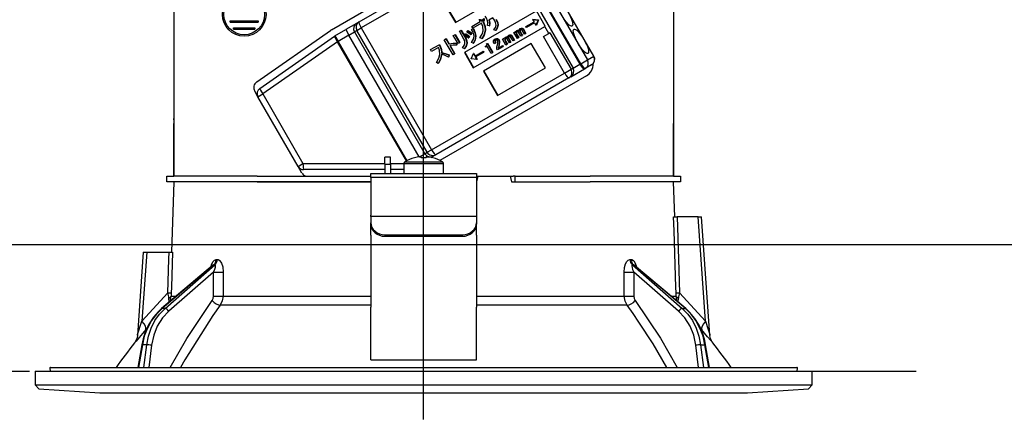
# Model space of a CAD drawing. Units: millimetres. Extents: x -119 to 8110, y -124 to 5608.
# Drawn here: x 2794 to 2934, y 3276 to 3333 of the extents above; entities that cross this region are included whole.
import ezdxf

# ---------------------------------------------------------------- set-up
doc = ezdxf.new("R2010")
doc.units = ezdxf.units.MM
doc.header["$LTSCALE"] = 5
doc.linetypes.add('DASHDOT', pattern=[50.5, 30, -9, 2.5, -9])
doc.linetypes.add('HIDDEN', pattern=[12.6, 8.4, -4.2])
doc.layers.add('寸法', color=250, linetype='Continuous', lineweight=9)
doc.layers.add('本体', color=134, linetype='Continuous', lineweight=9)
doc.styles.get("Standard").update_dxf_attribs({"font": 'txt', "bigfont": 'bigfont'})
doc.styles.add('ＭＳ ゴシック', font='txt')
doc.dimstyles.get("Standard").update_dxf_attribs({"dimtxt": 0.18, "dimasz": 0.18, "dimexe": 0.18, "dimexo": 0.0625, "dimgap": 0.09, "dimtad": 0, "dimtih": 1, "dimtoh": 1, "dimdec": 4, "dimzin": 0, "dimdsep": 46, "dimtxsty": 'Standard', "dimcen": 0.09, "dimadec": 0, "dimazin": 0, "dimtfac": 1, "dimtdec": 4, "dimtofl": 0, "dimtmove": 0, "dimatfit": 3, "dimfxl": 1, "dimtolj": 1, "dimtzin": 0, "dimarcsym": 0})

# ---------------------------------------------------------------- blocks, each defined once
blk = doc.blocks.new('_DOT')
at = {"color": 0}
blk.add_line((-0.5, 0), (-1, 0), dxfattribs=at)
at = {"color": 0, "const_width": 0.5}
blk.add_lwpolyline([(-0.25, 0, 1), (0.25, 0, 1)], format="xyb", close=True, dxfattribs=at)
blk = doc.blocks.new('Dim65')
at = {"layer": '寸法', "color": 250, "linetype": 'Continuous', "lineweight": 30}
for p, q in [((2501.02, 3320.78), (2501.02, 3725.19)), ((3201.02, 3302.78), (3201.02, 3725.19)), ((2501.02, 3705.19), (3201.02, 3705.19))]:
    blk.add_line(p, q, dxfattribs=at)
at = {"layer": '寸法', "color": 250, "linetype": 'Continuous', "lineweight": 30, "xscale": 12, "yscale": 12, "zscale": 12}
for p, rotation in [((2501.02, 3705.19), 179.9999999999998), ((3201.02, 3705.19), 359.9999999999997)]:
    blk.add_blockref('_DOT', p, dxfattribs=dict(at, rotation=rotation))
at = {"layer": '寸法', "color": 250, "linetype": 'Continuous', "lineweight": 9, "insert": (2851.02, 3705.19), "char_height": 70, "width": 900, "attachment_point": 8, "style": 'ＭＳ ゴシック'}
blk.add_mtext('700', dxfattribs=at)
blk = doc.blocks.new('Dim66')
at = {"layer": '本体', "color": 134, "linetype": 'Continuous', "lineweight": 30}
for p, q in [((2486.02, 3320.78), (2486.02, 3489.59)), ((2851.02, 3371.98), (2851.02, 3489.59)), ((2851.02, 3469.59), (2486.02, 3469.59))]:
    blk.add_line(p, q, dxfattribs=at)
at = {"layer": '本体', "color": 134, "linetype": 'Continuous', "lineweight": 30, "xscale": 12, "yscale": 12, "zscale": 12}
for p, rotation in [((2486.02, 3469.59), 179.9999999999998), ((2851.02, 3469.59), 359.9999999999997)]:
    blk.add_blockref('_DOT', p, dxfattribs=dict(at, rotation=rotation))
at = {"layer": '本体', "color": 134, "linetype": 'Continuous', "lineweight": 9, "insert": (2668.52, 3469.59), "char_height": 70, "width": 900, "attachment_point": 8, "style": 'ＭＳ ゴシック'}
blk.add_mtext('365', dxfattribs=at)
blk = doc.blocks.new('*G120')
at = {"layer": '本体', "color": 134, "linetype": 'Continuous', "lineweight": 30}
for p, q in [((2815.52, 3347.58), (2815.52, 3318.68)), ((2815.52, 3347.08), (2815.52, 3310.48)), ((2837.91, 3331.29), (2862.24, 3345.34)), ((2863.21, 3343.71), (2873.21, 3326.39)), ((2873.33, 3326.45), (2863.33, 3343.77)), ((2864.28, 3344.32), (2874.28, 3327)), ((2875.19, 3327.53), (2865.19, 3344.85)), ((2875.21, 3327.54), (2865.21, 3344.86)), ((2841.85, 3332.41), (2860.76, 3343.33)), ((2861.05, 3342.46), (2842.14, 3331.54)), ((2862.24, 3343.14), (2872.24, 3325.82)), ((2886.52, 3343.08), (2886.52, 3310.48)), ((2853.52, 3335.8), (2855.52, 3332.34)), ((2853.57, 3335.83), (2855.57, 3332.37)), ((2855.52, 3332.34), (2862.31, 3336.26)), ((2886.52, 3335.28), (2886.52, 3318.68)), ((2866.99, 3333.94), (2856.81, 3328.06)), ((2868.29, 3331.8), (2867.04, 3333.97)), ((2823.52, 3332.58), (2827.52, 3332.58)), ((2823.52, 3332.38), (2823.52, 3332.58)), ((2827.52, 3332.58), (2827.52, 3332.38)), ((2857.88, 3331.76), (2859.06, 3332.44)), ((2859.13, 3332.61), (2859.18, 3332.64)), ((2859.22, 3332.55), (2859.28, 3332.58)), ((2859.44, 3332.43), (2859.49, 3332.46)), ((2859.44, 3332.43), (2859.47, 3332.38)), ((2859.49, 3332.46), (2859.52, 3332.41)), ((2859.58, 3332.62), (2859.63, 3332.65)), ((2860.87, 3332.99), (2860.3, 3332.66)), ((2861.08, 3332.64), (2860.87, 3332.99)), ((2866.49, 3332.76), (2867.28, 3332.66)), ((2866.49, 3332.76), (2866.7, 3332.41)), ((2866.55, 3332.79), (2867.33, 3332.69)), ((2867.28, 3332.65), (2866.98, 3331.92)), ((2867.34, 3332.68), (2867.03, 3331.95)), ((2867.28, 3332.66), (2867.33, 3332.69)), ((2867.28, 3332.65), (2867.34, 3332.68)), ((2867.28, 3332.66), (2867.28, 3332.65)), ((2867.33, 3332.69), (2867.34, 3332.68)), ((2823.52, 3332.38), (2827.52, 3332.38)), ((2824.02, 3331.58), (2827.02, 3331.58)), ((2824.02, 3331.38), (2824.02, 3331.58)), ((2824.02, 3331.38), (2827.02, 3331.38)), ((2827.02, 3331.58), (2827.02, 3331.38)), ((2827.31, 3323.88), (2837.77, 3331.2)), ((2838.41, 3330.42), (2839.96, 3331.32)), ((2841.49, 3332.2), (2839.96, 3331.32)), ((2839.96, 3331.32), (2840.41, 3330.54)), ((2841.53, 3331.19), (2841.18, 3330.98)), ((2841.49, 3332.2), (2841.85, 3332.41)), ((2841.53, 3331.19), (2842.14, 3331.54)), ((2851.53, 3313.87), (2841.53, 3331.19)), ((2842.14, 3331.54), (2852.14, 3314.22)), ((2856.1, 3331.08), (2856.31, 3331.2)), ((2856.74, 3329.97), (2856.1, 3331.08)), ((2856.31, 3331.2), (2856.36, 3331.23)), ((2856.31, 3331.2), (2856.95, 3330.09)), ((2856.36, 3331.23), (2857, 3330.12)), ((2857.16, 3330.97), (2857.28, 3331.15)), ((2857.28, 3331.15), (2857.34, 3331.18)), ((2857.84, 3331.34), (2858.04, 3331.42)), ((2857.84, 3331.34), (2857.9, 3331.37)), ((2858.02, 3331.52), (2857.88, 3331.76)), ((2857.9, 3331.37), (2858.09, 3331.45)), ((2859.24, 3332.23), (2858.02, 3331.52)), ((2858.04, 3331.42), (2858.09, 3331.45)), ((2858.06, 3325.89), (2868.24, 3331.77)), ((2859.47, 3332.38), (2859.52, 3332.41)), ((2859.74, 3331.18), (2859.79, 3331.21)), ((2860.33, 3331.83), (2860.09, 3331.91)), ((2860.33, 3331.83), (2860.38, 3331.86)), ((2861.24, 3331.2), (2861, 3331.28)), ((2861.24, 3331.2), (2861.29, 3331.23)), ((2861.54, 3331.92), (2861.59, 3331.95)), ((2864, 3331), (2864.05, 3331.03)), ((2864.05, 3331.03), (2864.1, 3330.95)), ((2864.21, 3331.14), (2864.26, 3331.17)), ((2864.47, 3331.19), (2864.52, 3331.22)), ((2864.68, 3331.13), (2864.73, 3331.16)), ((2864.75, 3331.45), (2864.8, 3331.48)), ((2864.97, 3331.49), (2865.03, 3331.52)), ((2865.35, 3330.65), (2865, 3331.24)), ((2865.14, 3331.37), (2865.2, 3331.4)), ((2865.14, 3331.37), (2865.5, 3330.74)), ((2865.2, 3331.4), (2865.56, 3330.77)), ((2865.54, 3331.75), (2866.7, 3332.41)), ((2865.63, 3331.6), (2865.54, 3331.75)), ((2866.78, 3332.27), (2865.63, 3331.6)), ((2866.78, 3332.27), (2866.98, 3331.92)), ((2867.03, 3331.95), (2866.98, 3331.92)), ((2868.29, 3331.8), (2868.24, 3331.77)), ((2868.82, 3330.77), (2868.24, 3331.77)), ((2827.73, 3322.95), (2838.34, 3330.38)), ((2838.41, 3330.42), (2838.86, 3329.64)), ((2838.77, 3329.59), (2838.86, 3329.64)), ((2840.41, 3330.54), (2838.86, 3329.64)), ((2838.86, 3329.64), (2848.65, 3312.69)), ((2840.41, 3330.54), (2841.18, 3330.98)), ((2850.4, 3313.23), (2840.41, 3330.54)), ((2841.18, 3330.98), (2851.18, 3313.66)), ((2853.95, 3329.88), (2854.16, 3330)), ((2855.19, 3327.73), (2853.95, 3329.88)), ((2854.16, 3330), (2854.21, 3330.03)), ((2854.16, 3330), (2854.58, 3329.28)), ((2854.21, 3330.03), (2854.63, 3329.31)), ((2855.23, 3330.47), (2855.44, 3330.59)), ((2855.9, 3329.32), (2855.23, 3330.47)), ((2855.44, 3330.59), (2855.49, 3330.62)), ((2855.44, 3330.59), (2856.11, 3329.44)), ((2855.49, 3330.62), (2856.16, 3329.47)), ((2856.84, 3330.5), (2856.97, 3330.69)), ((2856.95, 3330.09), (2857, 3330.12)), ((2856.97, 3330.69), (2857.03, 3330.72)), ((2857.5, 3330.32), (2857.36, 3330.12)), ((2857.36, 3330.12), (2857.42, 3330.15)), ((2857.55, 3330.35), (2857.42, 3330.15)), ((2857.5, 3330.32), (2857.55, 3330.35)), ((2857.81, 3330.8), (2857.68, 3330.6)), ((2857.68, 3330.6), (2857.73, 3330.63)), ((2857.87, 3330.83), (2857.73, 3330.63)), ((2857.81, 3330.8), (2857.87, 3330.83)), ((2858.39, 3330.34), (2858.44, 3330.37)), ((2859.27, 3330.03), (2859.01, 3330.15)), ((2859.27, 3330.03), (2859.32, 3330.06)), ((2861.12, 3329.95), (2861.18, 3329.98)), ((2861.14, 3329.7), (2861.19, 3329.73)), ((2861.44, 3330), (2861.49, 3330.03)), ((2861.67, 3329.81), (2861.73, 3329.84)), ((2862.21, 3329.96), (2862.37, 3330.05)), ((2862.7, 3329.12), (2862.21, 3329.96)), ((2862.37, 3330.05), (2862.42, 3330.08)), ((2862.37, 3330.05), (2862.44, 3329.93)), ((2862.42, 3330.08), (2862.46, 3330.01)), ((2862.54, 3329.9), (2862.6, 3329.93)), ((2862.55, 3329.74), (2862.6, 3329.77)), ((2862.55, 3329.74), (2862.86, 3329.21)), ((2862.58, 3330.2), (2862.63, 3330.23)), ((2862.6, 3329.77), (2862.91, 3329.24)), ((2862.84, 3330.25), (2862.89, 3330.28)), ((2863.21, 3329.41), (2862.87, 3330)), ((2863.05, 3330.19), (2863.1, 3330.22)), ((2863.06, 3330.04), (2863.11, 3330.07)), ((2863.06, 3330.04), (2863.36, 3329.51)), ((2863.11, 3330.07), (2863.42, 3329.54)), ((2863.12, 3330.51), (2863.17, 3330.54)), ((2863.34, 3330.55), (2863.4, 3330.58)), ((2863.72, 3329.71), (2863.37, 3330.3)), ((2863.51, 3330.42), (2863.56, 3330.45)), ((2863.51, 3330.42), (2863.87, 3329.8)), ((2863.56, 3330.45), (2863.93, 3329.83)), ((2863.87, 3329.8), (2863.72, 3329.71)), ((2863.84, 3330.91), (2864, 3331)), ((2864.33, 3330.06), (2863.84, 3330.91)), ((2863.87, 3329.8), (2863.93, 3329.83)), ((2864, 3331), (2864.07, 3330.87)), ((2864.18, 3330.85), (2864.23, 3330.88)), ((2864.18, 3330.68), (2864.23, 3330.71)), ((2864.18, 3330.68), (2864.49, 3330.15)), ((2864.23, 3330.71), (2864.54, 3330.18)), ((2864.49, 3330.15), (2864.33, 3330.06)), ((2864.49, 3330.15), (2864.54, 3330.18)), ((2864.84, 3330.36), (2864.5, 3330.94)), ((2864.69, 3330.98), (2864.74, 3331.01)), ((2864.69, 3330.98), (2865, 3330.45)), ((2864.74, 3331.01), (2865.05, 3330.48)), ((2865, 3330.45), (2864.84, 3330.36)), ((2865, 3330.45), (2865.05, 3330.48)), ((2865.5, 3330.74), (2865.35, 3330.65)), ((2865.5, 3330.74), (2865.56, 3330.77)), ((2868.05, 3330.33), (2868.82, 3330.77)), ((2871.05, 3325.14), (2868.05, 3330.33)), ((2868.97, 3330.86), (2868.82, 3330.77)), ((2868.97, 3330.86), (2871.97, 3325.67)), ((2838.77, 3329.59), (2828.16, 3322.17)), ((2848.56, 3312.64), (2838.77, 3329.59)), ((2852, 3328.46), (2853.21, 3329.16)), ((2852.14, 3328.22), (2852, 3328.46)), ((2853.13, 3328.79), (2852.14, 3328.22)), ((2853.21, 3329.16), (2853.27, 3329.19)), ((2853.21, 3329.16), (2853.32, 3328.98)), ((2853.27, 3329.19), (2853.37, 3329.01)), ((2853.32, 3328.98), (2853.37, 3329.01)), ((2854.58, 3329.28), (2854.63, 3329.31)), ((2854.72, 3329.04), (2855.4, 3327.85)), ((2854.78, 3329.04), (2855.45, 3327.88)), ((2855.68, 3329.39), (2855.73, 3329.42)), ((2855.68, 3329.39), (2855.68, 3329.1)), ((2855.68, 3329.1), (2855.73, 3329.13)), ((2855.73, 3329.42), (2855.73, 3329.13)), ((2856.11, 3329.44), (2855.9, 3329.32)), ((2856.11, 3329.44), (2856.16, 3329.47)), ((2856.78, 3328.61), (2856.53, 3328.72)), ((2856.78, 3328.61), (2856.83, 3328.64)), ((2857.13, 3329.35), (2857.18, 3329.38)), ((2858.05, 3329.37), (2857.82, 3329.46)), ((2858.05, 3329.37), (2858.1, 3329.4)), ((2859.43, 3328.22), (2859.48, 3328.25)), ((2859.48, 3328.25), (2859.56, 3328.1)), ((2866.31, 3329.33), (2859.52, 3325.41)), ((2859.77, 3328.9), (2859.84, 3328.94)), ((2859.83, 3328.81), (2859.77, 3328.9)), ((2860.04, 3328.93), (2859.83, 3328.81)), ((2859.96, 3329.28), (2860.04, 3329.33)), ((2860.04, 3329.33), (2860.1, 3329.36)), ((2860.04, 3329.33), (2860.8, 3328.03)), ((2860.62, 3327.93), (2860.04, 3328.93)), ((2860.1, 3329.36), (2860.85, 3328.06)), ((2861.21, 3329.39), (2861.04, 3329.3)), ((2861.21, 3329.39), (2861.26, 3329.42)), ((2861.5, 3328.43), (2861.43, 3328.56)), ((2862.25, 3328.86), (2861.5, 3328.43)), ((2861.62, 3328.69), (2862.17, 3329.01)), ((2861.68, 3329.06), (2861.64, 3328.86)), ((2861.64, 3328.86), (2861.69, 3328.89)), ((2861.68, 3329.06), (2861.73, 3329.09)), ((2861.73, 3329.09), (2861.69, 3328.89)), ((2861.75, 3329.43), (2861.8, 3329.46)), ((2862.17, 3329.01), (2862.22, 3329.04)), ((2862.17, 3329.01), (2862.25, 3328.86)), ((2862.22, 3329.04), (2862.3, 3328.89)), ((2862.25, 3328.86), (2862.3, 3328.89)), ((2862.86, 3329.21), (2862.7, 3329.12)), ((2862.86, 3329.21), (2862.91, 3329.24)), ((2863.36, 3329.51), (2863.21, 3329.41)), ((2863.36, 3329.51), (2863.42, 3329.54)), ((2868.31, 3325.86), (2866.31, 3329.33)), ((2853.56, 3328.03), (2853.61, 3328.06)), ((2854.6, 3327.69), (2854.55, 3327.41)), ((2854.55, 3327.41), (2854.6, 3327.44)), ((2854.65, 3327.72), (2854.6, 3327.44)), ((2854.6, 3327.69), (2854.65, 3327.72)), ((2855.4, 3327.85), (2855.19, 3327.73)), ((2855.4, 3327.85), (2855.45, 3327.88)), ((2856.81, 3328.06), (2858.06, 3325.89)), ((2856.86, 3328.09), (2858.11, 3325.92)), ((2857.77, 3327.17), (2858.08, 3327.9)), ((2857.78, 3327.16), (2857.77, 3327.17)), ((2858.56, 3327.06), (2857.78, 3327.16)), ((2858.13, 3327.93), (2858.08, 3327.9)), ((2858.08, 3327.9), (2858.28, 3327.55)), ((2858.13, 3327.93), (2858.33, 3327.58)), ((2858.28, 3327.55), (2859.43, 3328.22)), ((2859.51, 3328.07), (2858.36, 3327.41)), ((2858.36, 3327.41), (2858.56, 3327.06)), ((2858.41, 3327.44), (2858.61, 3327.09)), ((2858.61, 3327.09), (2858.56, 3327.06)), ((2859.43, 3328.22), (2859.51, 3328.07)), ((2859.51, 3328.07), (2859.56, 3328.1)), ((2860.8, 3328.03), (2860.62, 3327.93)), ((2860.8, 3328.03), (2860.85, 3328.06)), ((2873.33, 3326.45), (2874.28, 3327)), ((2874.28, 3327), (2875.19, 3327.53)), ((2875.19, 3327.53), (2875.21, 3327.54)), ((2853.09, 3326.49), (2852.85, 3326.62)), ((2853.09, 3326.49), (2853.14, 3326.52)), ((2859.57, 3325.44), (2861.57, 3321.97)), ((2861.52, 3321.94), (2868.31, 3325.86)), ((2871.05, 3325.14), (2871.97, 3325.67)), ((2871.91, 3324.59), (2873.86, 3325.72)), ((2871.97, 3325.67), (2872.24, 3325.82)), ((2872.24, 3325.82), (2873.21, 3326.39)), ((2873.21, 3326.39), (2873.33, 3326.45)), ((2873.98, 3325.79), (2873.86, 3325.72)), ((2874.88, 3326.31), (2873.98, 3325.79)), ((2852.14, 3314.22), (2871.05, 3325.14)), ((2871.66, 3324.45), (2852.75, 3313.53)), ((2874.14, 3324.73), (2853.34, 3312.72)), ((2859.52, 3325.41), (2861.52, 3321.94)), ((2871.91, 3324.59), (2871.66, 3324.45)), ((2827.47, 3321.77), (2827.01, 3322.56)), ((2827.47, 3321.77), (2828.16, 3322.17)), ((2833.18, 3311.87), (2827.47, 3321.77)), ((2828.16, 3322.17), (2833.87, 3312.27)), ((2815.52, 3318.48), (2815.52, 3318.68)), ((2815.52, 3318.68), (2815.52, 3318.68)), ((2815.52, 3318.48), (2815.52, 3318.48)), ((2815.52, 3318.48), (2815.52, 3317.98)), ((2886.52, 3318.68), (2886.52, 3318.48)), ((2886.52, 3318.68), (2886.52, 3318.68)), ((2886.52, 3318.48), (2886.52, 3318.48)), ((2886.52, 3318.48), (2886.52, 3317.98)), ((2815.52, 3316.48), (2815.52, 3317.98)), ((2815.52, 3317.98), (2815.52, 3317.98)), ((2886.52, 3316.48), (2886.52, 3317.98)), ((2886.52, 3317.98), (2886.52, 3317.98)), ((2815.52, 3316.48), (2815.52, 3316.48)), ((2815.52, 3310.48), (2815.52, 3316.48)), ((2886.52, 3316.48), (2886.52, 3316.48)), ((2886.52, 3310.48), (2886.52, 3316.48)), ((2846.32, 3313.18), (2845.52, 3313.18)), ((2845.52, 3312.18), (2845.52, 3313.18)), ((2846.32, 3312.18), (2846.32, 3313.18)), ((2849.71, 3313.1), (2849.71, 3313.11)), ((2850.44, 3313.24), (2851.18, 3313.66)), ((2850.46, 3313.24), (2850.65, 3313.24)), ((2850.65, 3313.24), (2850.65, 3313.1)), ((2851.18, 3313.66), (2851.53, 3313.87)), ((2851.39, 3313.1), (2851.39, 3313.24)), ((2851.39, 3313.24), (2851.59, 3313.24)), ((2851.53, 3313.87), (2852.14, 3314.22)), ((2852.09, 3313.15), (2852.39, 3313.33)), ((2852.33, 3313.1), (2852.33, 3313.11)), ((2852.75, 3313.53), (2852.39, 3313.33)), ((2833.18, 3311.87), (2833.87, 3312.27)), ((2833.73, 3310.92), (2833.18, 3311.87)), ((2833.87, 3312.27), (2845.52, 3312.27)), ((2845.52, 3312.18), (2845.52, 3310.88)), ((2845.52, 3312.18), (2846.32, 3312.18)), ((2846.32, 3312.27), (2848.22, 3312.27)), ((2846.32, 3312.18), (2846.32, 3310.88)), ((2848.22, 3312.28), (2848.22, 3310.88)), ((2848.22, 3312.28), (2853.82, 3312.28)), ((2848.35, 3312.51), (2853.7, 3312.51)), ((2853.82, 3310.88), (2853.82, 3312.28)), ((2814.52, 3309.68), (2814.52, 3310.48)), ((2814.52, 3310.48), (2815.52, 3310.48)), ((2827.38, 3310.48), (2815.52, 3310.48)), ((2827.38, 3310.48), (2843.52, 3310.48)), ((2845.52, 3311.42), (2833.96, 3311.42)), ((2843.52, 3310.88), (2858.52, 3310.88)), ((2843.52, 3310.29), (2843.52, 3310.88)), ((2858.52, 3310.29), (2843.52, 3310.29)), ((2843.52, 3310.29), (2843.52, 3304.94)), ((2848.22, 3311.42), (2846.32, 3311.42)), ((2858.52, 3310.88), (2858.52, 3310.29)), ((2858.74, 3310.48), (2858.52, 3309.68)), ((2858.52, 3310.48), (2858.74, 3310.48)), ((2858.52, 3310.29), (2858.52, 3304.94)), ((2858.74, 3310.48), (2863.31, 3310.48)), ((2863.31, 3310.48), (2863.52, 3309.68)), ((2863.31, 3310.48), (2863.75, 3310.48)), ((2864.02, 3310.48), (2863.75, 3310.48)), ((2864.02, 3309.68), (2864.02, 3310.48)), ((2864.02, 3310.48), (2864.3, 3310.48)), ((2864.3, 3310.48), (2874.67, 3310.48)), ((2886.52, 3310.48), (2874.67, 3310.48)), ((2886.52, 3310.48), (2887.52, 3310.48)), ((2887.52, 3310.48), (2887.52, 3309.68)), ((2815.52, 3309.68), (2814.52, 3309.68)), ((2815.52, 3309.68), (2815.17, 3299.68)), ((2827.38, 3309.68), (2815.52, 3309.68)), ((2827.38, 3309.68), (2843.52, 3309.68)), ((2843.52, 3309.68), (2827.38, 3309.68)), ((2863.52, 3309.68), (2874.67, 3309.68)), ((2864.3, 3309.68), (2874.67, 3309.68)), ((2886.52, 3309.68), (2874.67, 3309.68)), ((2886.7, 3304.68), (2886.52, 3309.68)), ((2887.52, 3309.68), (2886.52, 3309.68)), ((2843.52, 3304.74), (2843.52, 3304.94)), ((2843.52, 3304.74), (2843.52, 3303.87)), ((2858.52, 3304.74), (2843.52, 3304.74)), ((2858.52, 3304.94), (2858.52, 3304.74)), ((2858.52, 3304.74), (2858.52, 3303.87)), ((2890.02, 3304.68), (2887.03, 3304.68)), ((2891.06, 3289.88), (2890.02, 3304.68)), ((2891.7, 3287.87), (2890.52, 3304.68)), ((2843.52, 3303.67), (2843.52, 3303.87)), ((2843.52, 3302.1), (2843.52, 3303.67)), ((2858.52, 3303.87), (2858.52, 3303.67)), ((2858.52, 3302.1), (2858.52, 3303.67)), ((2843.52, 3302.1), (2843.52, 3302.02)), ((2843.52, 3302.02), (2843.52, 3291.87)), ((2845.52, 3302.14), (2856.52, 3302.14)), ((2845.52, 3302.14), (2845.52, 3301.94)), ((2845.52, 3301.94), (2856.52, 3301.94)), ((2856.52, 3301.94), (2856.52, 3302.14)), ((2858.52, 3302.1), (2858.52, 3302.02)), ((2858.52, 3302.02), (2858.52, 3291.87)), ((2811.17, 3299.68), (2810.35, 3287.87)), ((2811.67, 3299.68), (2810.99, 3289.88)), ((2811.67, 3299.68), (2814.85, 3299.68)), ((2821.04, 3297.78), (2813.76, 3291.66)), ((2821.19, 3297.86), (2813.85, 3291.68)), ((2814.27, 3291.68), (2821.36, 3297.86)), ((2821.36, 3297.86), (2821.19, 3297.86)), ((2821.54, 3298.64), (2821.71, 3298.64)), ((2880.33, 3298.64), (2880.5, 3298.64)), ((2880.68, 3297.86), (2887.77, 3291.68)), ((2880.85, 3297.86), (2880.68, 3297.86)), ((2888.2, 3291.68), (2880.85, 3297.86)), ((2888.28, 3291.66), (2881, 3297.78)), ((2821.17, 3296.84), (2814.79, 3291.29)), ((2821.15, 3293.43), (2821.17, 3296.84)), ((2880.87, 3296.84), (2880.89, 3293.43)), ((2887.25, 3291.29), (2880.87, 3296.84)), ((2810.99, 3289.88), (2814.65, 3293.9)), ((2815, 3292.7), (2815.14, 3293.43)), ((2815.14, 3293.43), (2815.87, 3293.43)), ((2822.51, 3293.43), (2843.52, 3293.43)), ((2858.52, 3293.43), (2879.53, 3293.43)), ((2886.17, 3293.43), (2886.9, 3293.43)), ((2887.04, 3292.7), (2886.9, 3293.43)), ((2887.39, 3293.9), (2891.06, 3289.88)), ((2814.84, 3292.57), (2814.83, 3293.15)), ((2843.52, 3292.17), (2822.11, 3292.17)), ((2843.52, 3285.53), (2843.52, 3291.87)), ((2879.93, 3292.17), (2858.52, 3292.17)), ((2858.52, 3285.53), (2858.52, 3291.87)), ((2887.2, 3292.57), (2887.22, 3293.15)), ((2814.27, 3291.68), (2813.85, 3291.68)), ((2887.77, 3291.68), (2888.2, 3291.68)), ((2811.7, 3288.88), (2811.53, 3288.68)), ((2890.51, 3288.68), (2890.35, 3288.86)), ((2810.96, 3286.52), (2810.43, 3283.28)), ((2811.05, 3286.52), (2810.52, 3283.28)), ((2811.67, 3286.52), (2811.05, 3286.52)), ((2811.27, 3283.28), (2811.67, 3286.52)), ((2812.36, 3286.45), (2811.97, 3283.28)), ((2890.08, 3283.28), (2889.68, 3286.45)), ((2890.37, 3286.52), (2890.99, 3286.52)), ((2890.37, 3286.52), (2890.77, 3283.28)), ((2891.52, 3283.28), (2890.99, 3286.52)), ((2891.61, 3283.28), (2891.08, 3286.52)), ((2843.52, 3284.38), (2843.52, 3285.53)), ((2858.52, 3284.38), (2858.52, 3285.53)), ((2843.52, 3284.38), (2858.52, 3284.38)), ((2795.82, 3282.78), (2795.82, 3280.82)), ((2795.82, 3282.78), (2906.22, 3282.78)), ((2797.89, 3283.17), (2797.96, 3282.78)), ((2797.99, 3283.28), (2904.05, 3283.28)), ((2904.09, 3282.78), (2904.15, 3283.17)), ((2906.22, 3280.82), (2906.22, 3282.78)), ((2795.82, 3280.82), (2796.32, 3280.25)), ((2795.82, 3280.82), (2906.22, 3280.82)), ((2905.72, 3280.25), (2906.22, 3280.82)), ((2796.32, 3280.25), (2805.02, 3279.68)), ((2805.02, 3279.68), (2897.02, 3279.68)), ((2897.02, 3279.68), (2905.72, 3280.25))]:
    blk.add_line(p, q, dxfattribs=at)
for points in [[(2858.98, 3332.54), (2858.94, 3332.67), (2858.94, 3332.79)], [(2859.06, 3332.44), (2859.01, 3332.49), (2858.98, 3332.54)], [(2859.1, 3332.76), (2859.1, 3332.67), (2859.13, 3332.61)], [(2859.13, 3332.61), (2859.18, 3332.57), (2859.22, 3332.55)], [(2859.15, 3332.79), (2859.15, 3332.7), (2859.18, 3332.64)], [(2859.18, 3332.64), (2859.23, 3332.6), (2859.28, 3332.58)], [(2859.22, 3332.55), (2859.29, 3332.54), (2859.35, 3332.56)], [(2859.28, 3332.58), (2859.35, 3332.57), (2859.37, 3332.58)], [(2859.35, 3332.56), (2859.4, 3332.61), (2859.42, 3332.66)], [(2859.42, 3332.66), (2859.42, 3332.73), (2859.4, 3332.78)], [(2859.58, 3332.62), (2859.52, 3332.5), (2859.44, 3332.43)], [(2859.63, 3332.65), (2859.57, 3332.53), (2859.49, 3332.46)], [(2859.52, 3332.89), (2859.58, 3332.74), (2859.58, 3332.62)], [(2859.57, 3332.92), (2859.64, 3332.77), (2859.63, 3332.65)], [(2860.08, 3332.58), (2859.93, 3332.95), (2859.78, 3333.21)], [(2860.09, 3331.91), (2860.13, 3332.29), (2860.08, 3332.58)], [(2860.3, 3332.66), (2860.37, 3332.2), (2860.33, 3331.83)], [(2860.35, 3332.69), (2860.42, 3332.23), (2860.38, 3331.86)], [(2861.31, 3331.92), (2861.23, 3332.34), (2861.08, 3332.64)], [(2861.28, 3332.76), (2861.49, 3332.3), (2861.54, 3331.92)], [(2861.34, 3332.79), (2861.54, 3332.33), (2861.59, 3331.95)], [(2857.28, 3331.15), (2857.59, 3330.96), (2857.81, 3330.8)], [(2857.34, 3331.18), (2857.64, 3330.99), (2857.87, 3330.83)], [(2858.19, 3330.36), (2858.06, 3330.93), (2857.84, 3331.34)], [(2858.04, 3331.42), (2858.3, 3330.84), (2858.39, 3330.34)], [(2858.09, 3331.45), (2858.36, 3330.87), (2858.44, 3330.37)], [(2859.01, 3330.15), (2859.35, 3330.67), (2859.48, 3331.15)], [(2859.48, 3331.15), (2859.44, 3331.77), (2859.24, 3332.23)], [(2859.74, 3331.18), (2859.56, 3330.5), (2859.27, 3330.03)], [(2859.79, 3331.21), (2859.61, 3330.53), (2859.32, 3330.06)], [(2859.47, 3332.38), (2859.71, 3331.73), (2859.74, 3331.18)], [(2859.52, 3332.41), (2859.76, 3331.76), (2859.79, 3331.21)], [(2861, 3331.28), (2861.22, 3331.62), (2861.31, 3331.92)], [(2861.54, 3331.92), (2861.43, 3331.49), (2861.24, 3331.2)], [(2861.59, 3331.95), (2861.48, 3331.52), (2861.29, 3331.23)], [(2864.07, 3330.87), (2864.12, 3331.04), (2864.21, 3331.14)], [(2864.21, 3331.14), (2864.35, 3331.19), (2864.47, 3331.19)], [(2864.26, 3331.17), (2864.4, 3331.22), (2864.52, 3331.22)], [(2864.47, 3331.19), (2864.53, 3331.16), (2864.58, 3331.14)], [(2864.52, 3331.22), (2864.58, 3331.19), (2864.59, 3331.19)], [(2864.58, 3331.14), (2864.63, 3331.34), (2864.75, 3331.45)], [(2864.68, 3331.13), (2864.67, 3331.04), (2864.69, 3330.98)], [(2864.81, 3331.29), (2864.72, 3331.21), (2864.68, 3331.13)], [(2864.73, 3331.16), (2864.72, 3331.07), (2864.74, 3331.01)], [(2864.84, 3331.3), (2864.77, 3331.24), (2864.73, 3331.16)], [(2864.75, 3331.45), (2864.87, 3331.49), (2864.97, 3331.49)], [(2864.8, 3331.48), (2864.92, 3331.52), (2865.03, 3331.52)], [(2864.94, 3331.31), (2864.87, 3331.31), (2864.81, 3331.29)], [(2865, 3331.24), (2864.97, 3331.29), (2864.94, 3331.31)], [(2864.97, 3331.49), (2865.08, 3331.44), (2865.14, 3331.37)], [(2865.03, 3331.52), (2865.13, 3331.47), (2865.2, 3331.4)], [(2856.88, 3329.35), (2856.85, 3329.7), (2856.74, 3329.97)], [(2857.36, 3330.12), (2857.08, 3330.34), (2856.84, 3330.5)], [(2856.95, 3330.09), (2857.12, 3329.68), (2857.13, 3329.35)], [(2856.97, 3330.69), (2857.27, 3330.49), (2857.5, 3330.32)], [(2857, 3330.12), (2857.17, 3329.71), (2857.18, 3329.38)], [(2857.03, 3330.72), (2857.33, 3330.52), (2857.55, 3330.35)], [(2857.68, 3330.6), (2857.4, 3330.82), (2857.16, 3330.97)], [(2857.82, 3329.46), (2858.11, 3329.93), (2858.19, 3330.36)], [(2858.39, 3330.34), (2858.28, 3329.77), (2858.05, 3329.37)], [(2858.44, 3330.37), (2858.33, 3329.8), (2858.1, 3329.4)], [(2860.95, 3329.72), (2861.03, 3329.86), (2861.12, 3329.95)], [(2861.04, 3329.3), (2860.95, 3329.53), (2860.95, 3329.72)], [(2861.12, 3329.95), (2861.3, 3330.01), (2861.44, 3330)], [(2861.14, 3329.7), (2861.13, 3329.61), (2861.15, 3329.52), (2861.21, 3329.39)], [(2861.21, 3329.81), (2861.16, 3329.76), (2861.14, 3329.7)], [(2861.18, 3329.98), (2861.35, 3330.04), (2861.49, 3330.03)], [(2861.19, 3329.73), (2861.18, 3329.64), (2861.2, 3329.55), (2861.26, 3329.42)], [(2861.25, 3329.82), (2861.21, 3329.79), (2861.19, 3329.73)], [(2861.35, 3329.83), (2861.27, 3329.83), (2861.21, 3329.81)], [(2861.5, 3329.71), (2861.43, 3329.79), (2861.35, 3329.83)], [(2861.44, 3330), (2861.59, 3329.92), (2861.67, 3329.81)], [(2861.49, 3330.03), (2861.64, 3329.95), (2861.73, 3329.84)], [(2861.54, 3329.35), (2861.55, 3329.56), (2861.5, 3329.71)], [(2861.67, 3329.81), (2861.75, 3329.61), (2861.75, 3329.43)], [(2861.73, 3329.84), (2861.8, 3329.64), (2861.8, 3329.46)], [(2862.44, 3329.93), (2862.49, 3330.1), (2862.58, 3330.2)], [(2862.54, 3329.9), (2862.53, 3329.81), (2862.55, 3329.74)], [(2862.65, 3330.05), (2862.58, 3329.98), (2862.54, 3329.9)], [(2862.58, 3330.2), (2862.72, 3330.25), (2862.84, 3330.25)], [(2862.6, 3329.93), (2862.58, 3329.84), (2862.6, 3329.77)], [(2862.7, 3330.08), (2862.63, 3330.01), (2862.6, 3329.93)], [(2862.63, 3330.23), (2862.77, 3330.28), (2862.89, 3330.28)], [(2862.78, 3330.07), (2862.71, 3330.07), (2862.65, 3330.05)], [(2862.87, 3330), (2862.83, 3330.05), (2862.78, 3330.07)], [(2862.84, 3330.25), (2862.9, 3330.22), (2862.95, 3330.2)], [(2862.89, 3330.28), (2862.95, 3330.25), (2862.96, 3330.25)], [(2862.95, 3330.2), (2863, 3330.4), (2863.12, 3330.51)], [(2863.05, 3330.19), (2863.04, 3330.1), (2863.06, 3330.04)], [(2863.18, 3330.35), (2863.09, 3330.27), (2863.05, 3330.19)], [(2863.1, 3330.22), (2863.09, 3330.13), (2863.11, 3330.07)], [(2863.21, 3330.36), (2863.14, 3330.3), (2863.1, 3330.22)], [(2863.12, 3330.51), (2863.24, 3330.55), (2863.34, 3330.55)], [(2863.17, 3330.54), (2863.29, 3330.58), (2863.4, 3330.58)], [(2863.31, 3330.37), (2863.24, 3330.37), (2863.18, 3330.35)], [(2863.37, 3330.3), (2863.34, 3330.34), (2863.31, 3330.37)], [(2863.34, 3330.55), (2863.45, 3330.49), (2863.51, 3330.42)], [(2863.4, 3330.58), (2863.5, 3330.52), (2863.56, 3330.45)], [(2864.18, 3330.85), (2864.16, 3330.75), (2864.18, 3330.68)], [(2864.28, 3330.99), (2864.21, 3330.92), (2864.18, 3330.85)], [(2864.23, 3330.88), (2864.22, 3330.78), (2864.23, 3330.71)], [(2864.33, 3331.02), (2864.26, 3330.95), (2864.23, 3330.88)], [(2864.41, 3331.01), (2864.34, 3331.01), (2864.28, 3330.99)], [(2864.5, 3330.94), (2864.46, 3330.99), (2864.41, 3331.01)], [(2853.3, 3327.79), (2853.29, 3328.37), (2853.13, 3328.79)], [(2853.32, 3328.98), (2853.52, 3328.46), (2853.56, 3328.03)], [(2853.37, 3329.01), (2853.57, 3328.49), (2853.61, 3328.06)], [(2854.58, 3329.28), (2855.19, 3329.37), (2855.68, 3329.39)], [(2854.63, 3329.31), (2855.24, 3329.4), (2855.73, 3329.42)], [(2855.23, 3329.09), (2854.94, 3329.07), (2854.72, 3329.04)], [(2855.68, 3329.1), (2855.43, 3329.1), (2855.23, 3329.09)], [(2856.53, 3328.72), (2856.78, 3329.04), (2856.88, 3329.35)], [(2857.13, 3329.35), (2857, 3328.9), (2856.78, 3328.61)], [(2857.18, 3329.38), (2857.05, 3328.93), (2856.83, 3328.64)], [(2859.84, 3328.94), (2859.93, 3329.01), (2859.97, 3329.09)], [(2859.97, 3329.09), (2859.98, 3329.2), (2859.96, 3329.28)], [(2861.43, 3328.56), (2861.41, 3328.72), (2861.43, 3328.84)], [(2861.43, 3328.84), (2861.49, 3329.13), (2861.54, 3329.35)], [(2861.64, 3328.86), (2861.62, 3328.76), (2861.62, 3328.69)], [(2861.69, 3328.89), (2861.67, 3328.79), (2861.67, 3328.72)], [(2861.75, 3329.43), (2861.71, 3329.22), (2861.68, 3329.06)], [(2861.8, 3329.46), (2861.76, 3329.25), (2861.73, 3329.09)], [(2852.85, 3326.62), (2853.18, 3327.24), (2853.3, 3327.79)], [(2853.55, 3327.8), (2853.38, 3327.03), (2853.09, 3326.49)], [(2853.6, 3327.83), (2853.43, 3327.06), (2853.14, 3326.52)], [(2854.55, 3327.41), (2854, 3327.66), (2853.55, 3327.8)], [(2853.56, 3328.03), (2854.15, 3327.86), (2854.6, 3327.69)], [(2853.61, 3328.06), (2854.2, 3327.89), (2854.65, 3327.72)], [(2886.89, 3293.9), (2886.87, 3294.7), (2886.6, 3302.69), (2886.54, 3304.68)], [(2886.54, 3304.68), (2886.62, 3304.68), (2886.81, 3304.68), (2887.03, 3304.68)], [(2887.03, 3304.68), (2887.23, 3298.7), (2887.39, 3293.9)], [(2890.02, 3304.68), (2890.18, 3304.68), (2890.31, 3304.68), (2890.41, 3304.68), (2890.48, 3304.68), (2890.52, 3304.68), (2890.52, 3304.68)], [(2811.17, 3299.68), (2811.18, 3299.68), (2811.21, 3299.68), (2811.28, 3299.68), (2811.38, 3299.68), (2811.52, 3299.68), (2811.67, 3299.68)], [(2814.65, 3293.9), (2814.81, 3298.7), (2814.85, 3299.68)], [(2814.85, 3299.68), (2815.1, 3299.68), (2815.28, 3299.68), (2815.34, 3299.68)], [(2815.34, 3299.68), (2815.18, 3294.69), (2815.15, 3293.9)], [(2820.76, 3297.54), (2820.9, 3298.01), (2821.09, 3298.35), (2821.3, 3298.56), (2821.54, 3298.64)], [(2821.19, 3297.86), (2821.14, 3297.84), (2821.08, 3297.81), (2821.04, 3297.77)], [(2821.06, 3297.79), (2821.06, 3297.79), (2821.04, 3297.78)], [(2821.17, 3296.84), (2821.35, 3297.26), (2821.43, 3297.56), (2821.44, 3297.75), (2821.42, 3297.81), (2821.39, 3297.85), (2821.36, 3297.86)], [(2821.71, 3298.64), (2821.81, 3298.63), (2822.04, 3298.49), (2822.08, 3298.45), (2822.3, 3298.12), (2822.47, 3297.59), (2822.54, 3296.84)], [(2879.5, 3296.84), (2879.56, 3297.52), (2879.7, 3298.01), (2879.87, 3298.35), (2880.09, 3298.56), (2880.33, 3298.64)], [(2880.5, 3298.64), (2880.6, 3298.63), (2880.83, 3298.49), (2880.87, 3298.45), (2881.09, 3298.12), (2881.27, 3297.59), (2881.28, 3297.55)], [(2880.68, 3297.86), (2880.64, 3297.84), (2880.62, 3297.81), (2880.6, 3297.69), (2880.63, 3297.5), (2880.71, 3297.23), (2880.87, 3296.84)], [(2881, 3297.78), (2880.96, 3297.81), (2880.89, 3297.85), (2880.85, 3297.86)], [(2881, 3297.78), (2880.98, 3297.8), (2880.98, 3297.79)], [(2822.54, 3296.84), (2822.52, 3294.85), (2822.51, 3293.43)], [(2879.53, 3293.43), (2879.52, 3295.43), (2879.5, 3296.84)], [(2814.83, 3293.15), (2814.79, 3293.33), (2814.65, 3293.9)], [(2815.15, 3293.9), (2815.14, 3293.54), (2815.14, 3293.43)], [(2820.95, 3292.8), (2821.1, 3293.1), (2821.15, 3293.43)], [(2822.51, 3293.43), (2822.41, 3292.78), (2822.11, 3292.17)], [(2879.93, 3292.17), (2879.65, 3292.73), (2879.53, 3293.43)], [(2880.89, 3293.43), (2880.95, 3293.08), (2881.09, 3292.8)], [(2886.9, 3293.43), (2886.9, 3293.54), (2886.89, 3293.9)], [(2887.39, 3293.9), (2887.25, 3293.33), (2887.22, 3293.15)], [(2814.99, 3283.28), (2817.37, 3287.43), (2820.95, 3292.8)], [(2822.11, 3292.17), (2821.06, 3290.66), (2817.1, 3284.4), (2816.48, 3283.28)], [(2885.58, 3283.28), (2883.61, 3286.63), (2881.61, 3289.74), (2880.78, 3290.96), (2879.93, 3292.17)], [(2881.09, 3292.8), (2884.65, 3287.45), (2887.06, 3283.28)], [(2813.76, 3291.66), (2813.33, 3291.27), (2812.61, 3290.45), (2812, 3289.51), (2811.51, 3288.48), (2811.15, 3287.37), (2810.96, 3286.52)], [(2813.85, 3291.68), (2813.04, 3290.89), (2812.34, 3289.95), (2811.77, 3288.89), (2811.33, 3287.74), (2811.05, 3286.52)], [(2811.67, 3286.52), (2811.9, 3287.74), (2812.29, 3288.89), (2812.83, 3289.95), (2813.49, 3290.89), (2814.27, 3291.68)], [(2814.79, 3291.29), (2813.89, 3290.34), (2813.17, 3289.18), (2812.66, 3287.87), (2812.36, 3286.45)], [(2889.68, 3286.45), (2889.39, 3287.87), (2888.87, 3289.18), (2888.15, 3290.34), (2887.25, 3291.29)], [(2887.77, 3291.68), (2888.55, 3290.89), (2889.22, 3289.95), (2889.75, 3288.89), (2890.14, 3287.74), (2890.37, 3286.52)], [(2890.99, 3286.52), (2890.71, 3287.74), (2890.28, 3288.89), (2889.7, 3289.95), (2889.01, 3290.89), (2888.2, 3291.68)], [(2891.08, 3286.52), (2890.96, 3287.13), (2890.62, 3288.25), (2890.15, 3289.3), (2889.56, 3290.27), (2888.86, 3291.12), (2888.28, 3291.66)], [(2810.35, 3287.87), (2810.35, 3287.87), (2810.36, 3287.9), (2810.38, 3287.98), (2810.47, 3288.27), (2810.84, 3289.43), (2810.99, 3289.88)], [(2891.06, 3289.88), (2891.44, 3288.67), (2891.62, 3288.1), (2891.67, 3287.96), (2891.69, 3287.89), (2891.7, 3287.87), (2891.7, 3287.87)], [(2811.53, 3288.68), (2810.58, 3287.55), (2810.15, 3287.04), (2809.98, 3286.84), (2809.93, 3286.78)], [(2810.34, 3287.87), (2810.34, 3287.85), (2810.29, 3287.51), (2810.19, 3287.23), (2810.09, 3287.01), (2809.99, 3286.86), (2809.93, 3286.78)], [(2892.11, 3286.78), (2892.12, 3286.78), (2892.04, 3286.87), (2891.79, 3287.16), (2891.37, 3287.67), (2890.51, 3288.68)], [(2892.11, 3286.78), (2892.11, 3286.79), (2892.03, 3286.9), (2891.93, 3287.06), (2891.78, 3287.4), (2891.7, 3287.8), (2891.71, 3287.87)]]:
    blk.add_lwpolyline(points, dxfattribs=at)
for radius in [3.1, 2.9]:
    blk.add_circle((2825.52, 3333.48), radius, dxfattribs=at)
for centre, radius, start, end in [((2838.86, 3329.64), 1.9, 120, 125), ((2838.86, 3329.64), 0.9, 120, 125), ((2874.43, 3327.09), 0.9, 300, 30), ((2871.46, 3325.37), 0.9, 300, 30), ((2873.19, 3326.37), 1.9, 300, 3.0285), ((2827.88, 3323.06), 1, 125, 210), ((2828.25, 3322.22), 0.9, 125, 210), ((2851.02, 3308.28), 5, 105.2193, 122.336), ((2851.02, 3308.28), 4.99, 96.5034, 105.1879), ((2851.02, 3308.28), 4.99, 74.8121, 83.4966), ((2851.02, 3308.28), 5, 57.664, 74.7807), ((2833.96, 3312.32), 0.9, 210, 270), ((2848.49, 3312.28), 0.27, 122.336, 180), ((2853.55, 3312.28), 0.27, 0, 57.664), ((2834.6, 3311.42), 1, 210, 250.0089), ((2890.17, 3224.14), 101.8, 142.0214, 144.4779), ((2811.87, 3224.14), 101.8, 35.5221, 37.9786), ((2797.99, 3283.18), 0.1, 90, 190), ((2904.05, 3283.18), 0.1, 350, 90)]:
    blk.add_arc(centre, radius, start, end, dxfattribs=at)
for centre in [(2871.11, 3333.54), (2873.36, 3329.65)]:
    blk.add_ellipse(centre, major_axis=(1, -1.73), ratio=0.25, dxfattribs=at)
for centre, major_axis, ratio, start_param, end_param in [((2841.94, 3331.43), (-0.45, 0.779), 0.984808, 0, 1.570796), ((2842.3, 3331.63), (0.45, -0.779), 0.984808, 3.141593, 4.712389), ((2842.3, 3331.63), (0.45, -0.779), 0.198825, 3.141593, 4.712389), ((2838.86, 3329.64), (-0.516, 0.737), 0.115067, 0, 1.56073), ((2873.53, 3326.57), (0.45, -0.779), 0.968246, 0, 1.570796), ((2874.43, 3327.09), (0.45, -0.779), 0.968246, 0, 1.570796), ((2871.21, 3325.23), (0.45, -0.779), 0.980035, 0, 1.570796), ((2873.41, 3326.5), (0.45, -0.779), 0.25, -1.570796, 0), ((2873.53, 3326.57), (0.45, -0.779), 0.25, -1.570796, 0), ((2871.21, 3325.23), (0.45, -0.779), 0.198825, -1.570796, 0), ((2828.25, 3322.22), (-0.516, 0.737), 0.115067, 0, 1.56073), ((2851.02, 3308.72), (4.9, 0), 0.894934, 1.495267, 1.646326), ((2851.94, 3314.11), (0.45, -0.779), 0.984808, -1.570796, 0), ((2852.3, 3314.31), (-0.45, 0.779), 0.984808, 1.570796, 3.141593), ((2852.3, 3314.31), (0.45, -0.779), 0.198825, -1.570796, 0), ((2833.96, 3312.32), (0, -0.9), 0.100194, -1.513014, 0), ((2845.52, 3303.87), (-2, 0), 0.866025, 0, 1.570796), ((2845.52, 3303.67), (2, 0), 0.866025, 3.141593, 4.712389), ((2856.52, 3303.87), (-2, 0), 0.866025, 1.570796, 3.141593), ((2856.52, 3303.67), (2, 0), 0.866025, -1.570796, 0), ((2820.72, 3298.68), (-0.005, -1), 0.821576, 0.615142, 1.540173), ((2820.89, 3298.68), (0.005, -1), 0.816706, 0.606652, 1.531683), ((2881.15, 3298.68), (-0.005, -1), 0.816706, -1.531683, -0.606652), ((2881.32, 3298.68), (0.005, -1), 0.821576, -1.540173, -0.615142), ((2821.75, 3296.88), (-1, 0.007), 0.047692, 0.960687, 2.485011), ((2880.3, 3296.88), (1, 0.007), 0.047692, -2.485011, -0.960687), ((2814.15, 3293.94), (0.999, -0.033), 0.021274, -7.32972, -6.382811), ((2814.15, 3293.47), (-1, -0.015), 0.439067, 2.310188, 3.027643), ((2821.72, 3293.47), (-1, 0.007), 0.047633, 0.960683, 2.481939), ((2880.32, 3293.47), (1, 0.007), 0.047633, -2.481939, -0.960683), ((2887.89, 3293.94), (0.999, 0.033), 0.021274, -3.041967, -2.095058), ((2887.89, 3293.47), (-1, 0.015), 0.439067, 0.11395, 0.831404), ((2821.53, 3292.83), (0.813, -0.582), 0.404299, -2.033009, -0.52172), ((2880.52, 3292.83), (0.813, 0.582), 0.404299, -2.619872, -1.108583), ((2814.08, 3291.28), (-0.322, 0.383), 0.453348, -0.378039, -0.000363), ((2814.5, 3291.28), (-0.328, 0.377), 0.486156, -1.928192, -0.385987), ((2887.54, 3291.28), (-0.328, -0.377), 0.486156, -2.755605, -1.213401), ((2887.96, 3291.28), (-0.322, -0.383), 0.453348, 3.141593, 3.519632), ((2809.99, 3289.95), (-1.52, 1.3), 0.324618, -3.089939, -1.985955), ((2892.06, 3289.95), (1.52, 1.3), 0.324618, 1.985955, 3.089939), ((2811.46, 3286.43), (-0.493, 0.081), 0.071387, -0.602019, 0), ((2812.07, 3286.43), (-0.496, 0.062), 0.127696, -2.170664, -0.605928), ((2889.97, 3286.43), (-0.496, -0.062), 0.127696, -2.535665, -0.970929), ((2890.59, 3286.43), (-0.493, -0.081), 0.071387, -3.141593, -2.539574)]:
    blk.add_ellipse(centre, major_axis=major_axis, ratio=ratio, start_param=start_param, end_param=end_param, dxfattribs=at)
blk = doc.blocks.new('*G119')
at = {"layer": '本体', "color": 134, "linetype": 'DASHDOT', "lineweight": 30}
blk.add_line((2851.02, 3275.92), (2851.02, 3351.98), dxfattribs=at)
blk.add_blockref('*G120', (0, 0))

msp = doc.modelspace()

# ---------------------------------------------------------------- linework, layer by layer
at = {"layer": '本体', "color": 134, "linetype": 'Continuous', "lineweight": 30}
msp.add_line((2486.021, 3300.784), (3836.021, 3300.784), dxfattribs=at)
at = {"layer": '本体', "color": 134, "linetype": 'HIDDEN', "lineweight": 30}
msp.add_line((2501.021, 3282.784), (3821.021, 3282.784), dxfattribs=at)

# ---------------------------------------------------------------- block references
msp.add_blockref('*G119', (0, 0))

# ---------------------------------------------------------------- dimensions: what is measured, and where the dimension line sits
at = {"layer": '寸法', "color": 250, "linetype": 'Continuous', "lineweight": 30}
dim = msp.add_linear_dim(base=(3201.021, 3705.19), p1=(2501.021, 3300.784), p2=(3201.021, 3282.784), dimstyle='Standard', override={"dimscale": 1, "dimtxt": 70, "dimasz": 12, "dimexe": 20, "dimexo": 20, "dimgap": 0, "dimtad": 1, "dimtih": 0, "dimtoh": 0, "dimdec": 2, "dimzin": 8, "dimtxsty": 'ＭＳ ゴシック', "dimblk1": 'DOT', "dimblk2": 'DOT', "dimsah": 1, "dimse1": 0, "dimse2": 0, "dimtix": 0, "dimtofl": 1, "dimtmove": 1, "dimatfit": 2, "dimtzin": 8}, dxfattribs=at)
dim.commit()
dim.dimension.update_dxf_attribs({"geometry": 'Dim65', "text_midpoint": (2851.021, 3705.19), "dimtype": 160, "text_rotation": 360})
at = {"layer": '本体', "color": 134, "linetype": 'Continuous', "lineweight": 30}
dim = msp.add_linear_dim(base=(2486.021, 3469.589), p1=(2851.021, 3351.984), p2=(2486.021, 3300.784), angle=180, dimstyle='Standard', override={"dimscale": 1, "dimtxt": 70, "dimasz": 12, "dimexe": 20, "dimexo": 20, "dimgap": 0, "dimtad": 1, "dimtih": 0, "dimtoh": 0, "dimdec": 2, "dimzin": 8, "dimtxsty": 'ＭＳ ゴシック', "dimblk1": 'DOT', "dimblk2": 'DOT', "dimsah": 1, "dimse1": 0, "dimse2": 0, "dimtix": 0, "dimtofl": 1, "dimtmove": 1, "dimatfit": 2, "dimtzin": 8}, dxfattribs=at)
dim.commit()
dim.dimension.update_dxf_attribs({"geometry": 'Dim66', "text_midpoint": (2668.521, 3469.589), "dimtype": 160})

doc.saveas('drawing.dxf')
